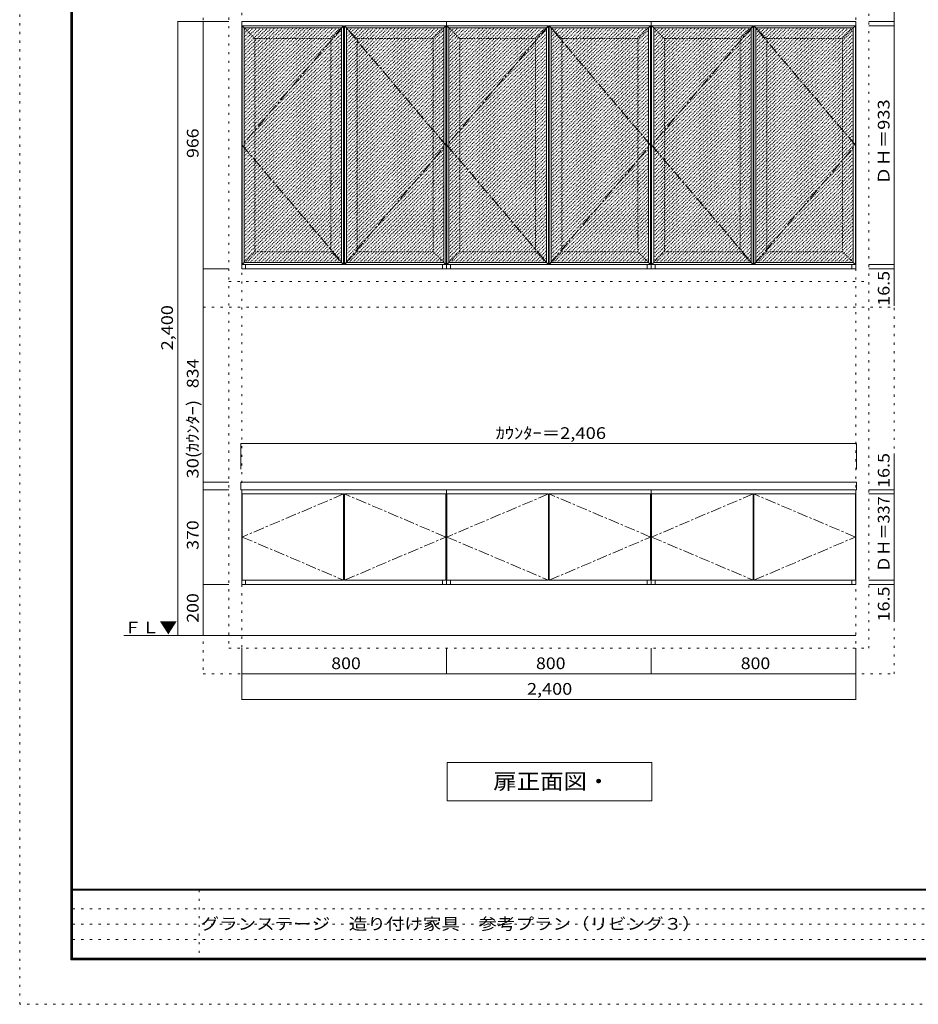
# Model space of a CAD drawing. Units: millimetres. Extents: x -6300 to 6000, y -4455 to 4425.
# Drawn here: x -6300 to -1033, y -4455 to 1319 of the extents above; entities that cross this region are included whole.
import ezdxf

# ---------------------------------------------------------------- set-up
doc = ezdxf.new("R2010")
doc.units = ezdxf.units.MM
doc.header["$LTSCALE"] = 30
for name, pattern in [('JWW_CENTER1', [3.386667, 2.116667, -0.423333, 0.423333, -0.423333]), ('JWW_DASHED1', [0.338667, 0.169333, -0.169333]), ('JWW_HOJO', [1.693333, -1.27, 0.423333])]:
    doc.linetypes.add(name, pattern=pattern)
for name, color, linetype in [('0-0_補助線', 7, 'Continuous'), ('0-1_本体', 7, 'Continuous'), ('0-2_扉', 7, 'Continuous'), ('0-3_扉仕上', 7, 'Continuous'), ('0-6_カウンター', 7, 'Continuous'), ('0-A_文字', 7, 'Continuous'), ('0-B_寸法', 7, 'Continuous'), ('0-C_ハッチ', 7, 'Continuous'), ('F-0_補助線', 7, 'Continuous'), ('F-1_枠', 7, 'Continuous'), ('F-A_文字', 7, 'Continuous'), ('FL', 7, 'Continuous')]:
    doc.layers.add(name, color=color, linetype=linetype)
doc.styles.add('ＭＳ ゴシック', font='txt', dxfattribs={"height": 1})

msp = doc.modelspace()

# ---------------------------------------------------------------- linework, layer by layer
at = {"layer": '0-0_補助線', "color": 120, "linetype": 'JWW_HOJO', "lineweight": 5}
for p, q in [((-5223.9, 1532.9), (-5223.9, -2517.1)), ((-1173.9, -2517.1), (-1173.9, 1532.9)), ((-5073.9, 1382.9), (-5073.9, -2367.1)), ((-1323.9, -2367.1), (-1323.9, 1382.9)), ((-5073.9, -216.1), (-1323.9, -216.1)), ((-5223.9, -366.1), (-1173.9, -366.1)), ((-5073.9, -2367.1), (-1323.9, -2367.1)), ((-5223.9, -2517.1), (-1173.9, -2517.1))]:
    msp.add_line(p, q, dxfattribs=at)
at = {"layer": '0-0_補助線', "color": 7, "linetype": 'JWW_HOJO', "lineweight": 9}
for p, q in [((-4998.9, -2667.1), (-4998.9, 1382.9)), ((-1398.9, 1382.9), (-1398.9, -2367.1))]:
    msp.add_line(p, q, dxfattribs=at)
at = {"layer": '0-1_本体', "color": 92, "linetype": 'Continuous', "lineweight": 13}
for p, q in [((-3798.9, 1307.9), (-4998.9, 1307.9)), ((-4998.9, 1307.9), (-4998.9, -141.1)), ((-3798.9, -141.1), (-3798.9, 1307.9)), ((-2598.9, 1307.9), (-3798.9, 1307.9)), ((-2598.9, -141.1), (-2598.9, 1307.9)), ((-1398.9, 1307.9), (-2598.9, 1307.9)), ((-1398.9, -141.1), (-1398.9, 1307.9)), ((-4998.9, -141.1), (-3798.9, -141.1)), ((-4975.7, -116.4), (-4975.7, -141.1)), ((-3822.2, -141.1), (-3822.2, -116.4)), ((-3798.9, -141.1), (-2598.9, -141.1)), ((-3775.7, -116.4), (-3775.7, -141.1)), ((-2622.2, -141.1), (-2622.2, -116.4)), ((-2598.9, -141.1), (-1398.9, -141.1)), ((-2575.7, -116.4), (-2575.7, -141.1)), ((-1422.2, -141.1), (-1422.2, -116.4)), ((-3798.9, -1437.1), (-4998.9, -1437.1)), ((-4998.9, -1437.1), (-4998.9, -1992.1)), ((-3798.9, -1992.1), (-3798.9, -1437.1)), ((-2598.9, -1437.1), (-3798.9, -1437.1)), ((-2598.9, -1992.1), (-2598.9, -1437.1)), ((-1398.9, -1437.1), (-2598.9, -1437.1)), ((-1398.9, -1992.1), (-1398.9, -1437.1)), ((-4998.9, -1992.1), (-3798.9, -1992.1)), ((-4975.7, -1967.4), (-4975.7, -1992.1)), ((-3822.2, -1992.1), (-3822.2, -1967.4)), ((-3798.9, -1992.1), (-2598.9, -1992.1)), ((-3775.7, -1967.4), (-3775.7, -1992.1)), ((-2622.2, -1992.1), (-2622.2, -1967.4)), ((-2598.9, -1992.1), (-1398.9, -1992.1)), ((-2575.7, -1967.4), (-2575.7, -1992.1)), ((-1422.2, -1992.1), (-1422.2, -1967.4))]:
    msp.add_line(p, q, dxfattribs=at)
at = {"layer": '0-2_扉', "color": 120, "linetype": 'JWW_CENTER1', "lineweight": 5}
for p, q in [((-4401.2, 1283.1), (-4995.9, 583.4)), ((-3801.9, 583.4), (-4396.7, 1283.1)), ((-3201.2, 1283.1), (-3795.9, 583.4)), ((-2601.9, 583.4), (-3196.7, 1283.1)), ((-2001.2, 1283.1), (-2595.9, 583.4)), ((-1401.9, 583.4), (-1996.7, 1283.1)), ((-4995.9, 583.4), (-4401.2, -116.4)), ((-4396.7, -116.4), (-3801.9, 583.4)), ((-3795.9, 583.4), (-3201.2, -116.4)), ((-3196.7, -116.4), (-2601.9, 583.4)), ((-2595.9, 583.4), (-2001.2, -116.4)), ((-1996.7, -116.4), (-1401.9, 583.4)), ((-4401.2, -1461.9), (-4995.9, -1714.6)), ((-3801.9, -1714.6), (-4396.7, -1461.9)), ((-3201.2, -1461.9), (-3795.9, -1714.6)), ((-2601.9, -1714.6), (-3196.7, -1461.9)), ((-2001.2, -1461.9), (-2595.9, -1714.6)), ((-1401.9, -1714.6), (-1996.7, -1461.9)), ((-4995.9, -1714.6), (-4401.2, -1967.4)), ((-4396.7, -1967.4), (-3801.9, -1714.6)), ((-3795.9, -1714.6), (-3201.2, -1967.4)), ((-3196.7, -1967.4), (-2601.9, -1714.6)), ((-2595.9, -1714.6), (-2001.2, -1967.4)), ((-1996.7, -1967.4), (-1401.9, -1714.6))]:
    msp.add_line(p, q, dxfattribs=at)
at = {"layer": '0-2_扉', "color": 92, "linetype": 'Continuous', "lineweight": 13}
for p, q in [((-4401.2, 1283.1), (-4995.9, 1283.1)), ((-4995.9, 1283.1), (-4995.9, -116.4)), ((-4401.2, -116.4), (-4401.2, 1283.1)), ((-4396.7, -116.4), (-4396.7, 1283.1)), ((-3801.9, 1283.1), (-4396.7, 1283.1)), ((-3801.9, -116.4), (-3801.9, 1283.1)), ((-3201.2, 1283.1), (-3795.9, 1283.1)), ((-3795.9, 1283.1), (-3795.9, -116.4)), ((-3201.2, -116.4), (-3201.2, 1283.1)), ((-3196.7, -116.4), (-3196.7, 1283.1)), ((-2601.9, 1283.1), (-3196.7, 1283.1)), ((-2601.9, -116.4), (-2601.9, 1283.1)), ((-2001.2, 1283.1), (-2595.9, 1283.1)), ((-2595.9, 1283.1), (-2595.9, -116.4)), ((-2001.2, -116.4), (-2001.2, 1283.1)), ((-1996.7, -116.4), (-1996.7, 1283.1)), ((-1401.9, 1283.1), (-1996.7, 1283.1)), ((-1401.9, -116.4), (-1401.9, 1283.1)), ((-4995.9, -116.4), (-4401.2, -116.4)), ((-4396.7, -116.4), (-3801.9, -116.4)), ((-3795.9, -116.4), (-3201.2, -116.4)), ((-3196.7, -116.4), (-2601.9, -116.4)), ((-2595.9, -116.4), (-2001.2, -116.4)), ((-1996.7, -116.4), (-1401.9, -116.4)), ((-4401.2, -1461.9), (-4995.9, -1461.9)), ((-4995.9, -1461.9), (-4995.9, -1967.4)), ((-4401.2, -1967.4), (-4401.2, -1461.9)), ((-4396.7, -1967.4), (-4396.7, -1461.9)), ((-3801.9, -1461.9), (-4396.7, -1461.9)), ((-3801.9, -1967.4), (-3801.9, -1461.9)), ((-3201.2, -1461.9), (-3795.9, -1461.9)), ((-3795.9, -1461.9), (-3795.9, -1967.4)), ((-3201.2, -1967.4), (-3201.2, -1461.9)), ((-3196.7, -1967.4), (-3196.7, -1461.9)), ((-2601.9, -1461.9), (-3196.7, -1461.9)), ((-2601.9, -1967.4), (-2601.9, -1461.9)), ((-2001.2, -1461.9), (-2595.9, -1461.9)), ((-2595.9, -1461.9), (-2595.9, -1967.4)), ((-2001.2, -1967.4), (-2001.2, -1461.9)), ((-1996.7, -1967.4), (-1996.7, -1461.9)), ((-1401.9, -1461.9), (-1996.7, -1461.9)), ((-1401.9, -1967.4), (-1401.9, -1461.9)), ((-4995.9, -1967.4), (-4401.2, -1967.4)), ((-4396.7, -1967.4), (-3801.9, -1967.4)), ((-3795.9, -1967.4), (-3201.2, -1967.4)), ((-3196.7, -1967.4), (-2601.9, -1967.4)), ((-2595.9, -1967.4), (-2001.2, -1967.4)), ((-1996.7, -1967.4), (-1401.9, -1967.4))]:
    msp.add_line(p, q, dxfattribs=at)
at = {"layer": '0-3_扉仕上', "color": 92, "linetype": 'Continuous', "lineweight": 13}
for p, q in [((-4983.9, 1271.1), (-4995.9, 1283.1)), ((-4413.2, 1271.1), (-4983.9, 1271.1)), ((-4983.9, 1271.1), (-4983.9, -104.4)), ((-4413.2, 1271.1), (-4401.2, 1283.1)), ((-4413.2, -104.4), (-4413.2, 1271.1)), ((-4384.7, 1271.1), (-4396.7, 1283.1)), ((-3813.9, 1271.1), (-4384.7, 1271.1)), ((-4384.7, 1271.1), (-4384.7, -104.4)), ((-3813.9, 1271.1), (-3801.9, 1283.1)), ((-3813.9, -104.4), (-3813.9, 1271.1)), ((-3783.9, 1271.1), (-3795.9, 1283.1)), ((-3213.2, 1271.1), (-3783.9, 1271.1)), ((-3783.9, 1271.1), (-3783.9, -104.4)), ((-3213.2, 1271.1), (-3201.2, 1283.1)), ((-3213.2, -104.4), (-3213.2, 1271.1)), ((-3184.7, 1271.1), (-3196.7, 1283.1)), ((-2613.9, 1271.1), (-3184.7, 1271.1)), ((-3184.7, 1271.1), (-3184.7, -104.4)), ((-2613.9, 1271.1), (-2601.9, 1283.1)), ((-2613.9, -104.4), (-2613.9, 1271.1)), ((-2583.9, 1271.1), (-2595.9, 1283.1)), ((-2013.2, 1271.1), (-2583.9, 1271.1)), ((-2583.9, 1271.1), (-2583.9, -104.4)), ((-2013.2, 1271.1), (-2001.2, 1283.1)), ((-2013.2, -104.4), (-2013.2, 1271.1)), ((-1984.7, 1271.1), (-1996.7, 1283.1)), ((-1413.9, 1271.1), (-1984.7, 1271.1)), ((-1984.7, 1271.1), (-1984.7, -104.4)), ((-1413.9, 1271.1), (-1401.9, 1283.1)), ((-1413.9, -104.4), (-1413.9, 1271.1)), ((-4983.9, -104.4), (-4995.9, -116.4)), ((-4983.9, -104.4), (-4413.2, -104.4)), ((-4413.2, -104.4), (-4401.2, -116.4)), ((-4384.7, -104.4), (-4396.7, -116.4)), ((-4384.7, -104.4), (-3813.9, -104.4)), ((-3813.9, -104.4), (-3801.9, -116.4)), ((-3783.9, -104.4), (-3795.9, -116.4)), ((-3783.9, -104.4), (-3213.2, -104.4)), ((-3213.2, -104.4), (-3201.2, -116.4)), ((-3184.7, -104.4), (-3196.7, -116.4)), ((-3184.7, -104.4), (-2613.9, -104.4)), ((-2613.9, -104.4), (-2601.9, -116.4)), ((-2583.9, -104.4), (-2595.9, -116.4)), ((-2583.9, -104.4), (-2013.2, -104.4)), ((-2013.2, -104.4), (-2001.2, -116.4)), ((-1984.7, -104.4), (-1996.7, -116.4)), ((-1984.7, -104.4), (-1413.9, -104.4)), ((-1413.9, -104.4), (-1401.9, -116.4))]:
    msp.add_line(p, q, dxfattribs=at)
at = {"layer": '0-3_扉仕上', "color": 92, "linetype": 'JWW_DASHED1', "lineweight": 13}
for p, q in [((-4920.9, 1208.1), (-4983.9, 1271.1)), ((-4476.2, 1208.1), (-4413.2, 1271.1)), ((-4321.7, 1208.1), (-4384.7, 1271.1)), ((-3876.9, 1208.1), (-3813.9, 1271.1)), ((-3720.9, 1208.1), (-3783.9, 1271.1)), ((-3276.2, 1208.1), (-3213.2, 1271.1)), ((-3121.7, 1208.1), (-3184.7, 1271.1)), ((-2676.9, 1208.1), (-2613.9, 1271.1)), ((-2520.9, 1208.1), (-2583.9, 1271.1)), ((-2076.2, 1208.1), (-2013.2, 1271.1)), ((-1921.7, 1208.1), (-1984.7, 1271.1)), ((-1476.9, 1208.1), (-1413.9, 1271.1)), ((-4476.2, 1208.1), (-4920.9, 1208.1)), ((-4920.9, 1208.1), (-4920.9, -41.4)), ((-4476.2, -41.4), (-4476.2, 1208.1)), ((-3876.9, 1208.1), (-4321.7, 1208.1)), ((-4321.7, 1208.1), (-4321.7, -41.4)), ((-3876.9, -41.4), (-3876.9, 1208.1)), ((-3276.2, 1208.1), (-3720.9, 1208.1)), ((-3720.9, 1208.1), (-3720.9, -41.4)), ((-3276.2, -41.4), (-3276.2, 1208.1)), ((-2676.9, 1208.1), (-3121.7, 1208.1)), ((-3121.7, 1208.1), (-3121.7, -41.4)), ((-2676.9, -41.4), (-2676.9, 1208.1)), ((-2076.2, 1208.1), (-2520.9, 1208.1)), ((-2520.9, 1208.1), (-2520.9, -41.4)), ((-2076.2, -41.4), (-2076.2, 1208.1)), ((-1476.9, 1208.1), (-1921.7, 1208.1)), ((-1921.7, 1208.1), (-1921.7, -41.4)), ((-1476.9, -41.4), (-1476.9, 1208.1)), ((-4920.9, -41.4), (-4983.9, -104.4)), ((-4920.9, -41.4), (-4476.2, -41.4)), ((-4476.2, -41.4), (-4413.2, -104.4)), ((-4321.7, -41.4), (-4384.7, -104.4)), ((-4321.7, -41.4), (-3876.9, -41.4)), ((-3876.9, -41.4), (-3813.9, -104.4)), ((-3720.9, -41.4), (-3783.9, -104.4)), ((-3720.9, -41.4), (-3276.2, -41.4)), ((-3276.2, -41.4), (-3213.2, -104.4)), ((-3121.7, -41.4), (-3184.7, -104.4)), ((-3121.7, -41.4), (-2676.9, -41.4)), ((-2676.9, -41.4), (-2613.9, -104.4)), ((-2520.9, -41.4), (-2583.9, -104.4)), ((-2520.9, -41.4), (-2076.2, -41.4)), ((-2076.2, -41.4), (-2013.2, -104.4)), ((-1921.7, -41.4), (-1984.7, -104.4)), ((-1921.7, -41.4), (-1476.9, -41.4)), ((-1476.9, -41.4), (-1413.9, -104.4))]:
    msp.add_line(p, q, dxfattribs=at)
at = {"layer": '0-6_カウンター', "color": 92, "linetype": 'Continuous', "lineweight": 13}
for p, q in [((-1394.4, -1392.1), (-5003.4, -1392.1)), ((-5003.4, -1392.1), (-5003.4, -1437.1)), ((-5003.4, -1437.1), (-1394.4, -1437.1)), ((-1394.4, -1437.1), (-1394.4, -1392.1))]:
    msp.add_line(p, q, dxfattribs=at)
at = {"layer": '0-A_文字', "color": 7, "linetype": 'Continuous', "lineweight": 9}
for p, q in [((-3794.4, -3037.6), (-3794.4, -3262.6)), ((-2594.4, -3037.6), (-3794.4, -3037.6)), ((-2594.4, -3262.6), (-2594.4, -3037.6)), ((-3794.4, -3262.6), (-2594.4, -3262.6))]:
    msp.add_line(p, q, dxfattribs=at)
at = {"layer": '0-B_寸法', "color": 120, "linetype": 'Continuous', "lineweight": 5}
for p, q in [((-1173.9, 1520.9), (-1173.9, -358.3)), ((-5373.9, 1307.9), (-5073.9, 1307.9)), ((-5373.9, -2292.1), (-5373.9, 1307.9)), ((-5223.9, -141.1), (-5223.9, 1307.9)), ((-1173.9, 1307.9), (-1323.9, 1307.9)), ((-1173.9, 1283.1), (-1323.9, 1283.1)), ((-5223.9, -141.1), (-5073.9, -141.1)), ((-5223.9, -1392.1), (-5223.9, -141.1)), ((-1173.9, -116.4), (-1323.9, -116.4)), ((-1173.9, -141.1), (-1323.9, -141.1)), ((-5003.4, -1167.1), (-1394.4, -1167.1)), ((-5003.4, -1167.1), (-5003.4, -1317.1)), ((-1394.4, -1167.1), (-1394.4, -1317.1)), ((-1173.9, -1224.1), (-1173.9, -2209.3)), ((-5223.9, -1392.1), (-5223.9, -1437.1)), ((-5223.9, -1392.1), (-5073.9, -1392.1)), ((-5223.9, -1437.1), (-5073.9, -1437.1)), ((-5223.9, -1437.1), (-5223.9, -1992.1)), ((-1173.9, -1437.1), (-1323.9, -1437.1)), ((-1173.9, -1461.9), (-1323.9, -1461.9)), ((-5223.9, -1992.1), (-5073.9, -1992.1)), ((-5223.9, -1992.1), (-5223.9, -2292.1)), ((-1173.9, -1967.4), (-1323.9, -1967.4)), ((-1173.9, -1992.1), (-1323.9, -1992.1)), ((-5373.9, -2292.1), (-5073.9, -2292.1)), ((-4998.9, -2667.1), (-4998.9, -2367.1)), ((-3798.9, -2517.1), (-3798.9, -2367.1)), ((-2598.9, -2517.1), (-2598.9, -2367.1)), ((-1398.9, -2667.1), (-1398.9, -2367.1)), ((-4998.9, -2517.1), (-3798.9, -2517.1)), ((-3798.9, -2517.1), (-2598.9, -2517.1)), ((-2598.9, -2517.1), (-1398.9, -2517.1)), ((-4998.9, -2667.1), (-1398.9, -2667.1))]:
    msp.add_line(p, q, dxfattribs=at)
at = {"layer": '0-B_寸法', "color": 7, "linetype": 'Continuous', "lineweight": 9, "const_width": 3}
for points in [[(-5372.4, 1307.9, 0.414214), (-5373.9, 1309.4, 0.414214), (-5375.4, 1307.9, 0.414214), (-5373.9, 1306.4, 0.414214)], [(-5222.4, 1307.9, 0.414214), (-5223.9, 1309.4, 0.414214), (-5225.4, 1307.9, 0.414214), (-5223.9, 1306.4, 0.414214)], [(-1172.4, 1307.9, 0.414214), (-1173.9, 1309.4, 0.414214), (-1175.4, 1307.9, 0.414214), (-1173.9, 1306.4, 0.414214)], [(-1172.4, 1283.1, 0.414214), (-1173.9, 1284.6, 0.414214), (-1175.4, 1283.1, 0.414214), (-1173.9, 1281.6, 0.414214)], [(-1172.4, -116.4, 0.414214), (-1173.9, -114.9, 0.414214), (-1175.4, -116.4, 0.414214), (-1173.9, -117.9, 0.414214)], [(-5222.4, -141.1, 0.414214), (-5223.9, -139.6, 0.414214), (-5225.4, -141.1, 0.414214), (-5223.9, -142.6, 0.414214)], [(-1172.4, -141.1, 0.414214), (-1173.9, -139.6, 0.414214), (-1175.4, -141.1, 0.414214), (-1173.9, -142.6, 0.414214)], [(-5001.9, -1167.1, 0.414214), (-5003.4, -1165.6, 0.414214), (-5004.9, -1167.1, 0.414214), (-5003.4, -1168.6, 0.414214)], [(-1392.9, -1167.1, 0.414214), (-1394.4, -1165.6, 0.414214), (-1395.9, -1167.1, 0.414214), (-1394.4, -1168.6, 0.414214)], [(-5222.4, -1392.1, 0.414214), (-5223.9, -1390.6, 0.414214), (-5225.4, -1392.1, 0.414214), (-5223.9, -1393.6, 0.414214)], [(-5222.4, -1437.1, 0.414214), (-5223.9, -1435.6, 0.414214), (-5225.4, -1437.1, 0.414214), (-5223.9, -1438.6, 0.414214)], [(-1172.4, -1437.1, 0.414214), (-1173.9, -1435.6, 0.414214), (-1175.4, -1437.1, 0.414214), (-1173.9, -1438.6, 0.414214)], [(-1172.4, -1461.9, 0.414214), (-1173.9, -1460.4, 0.414214), (-1175.4, -1461.9, 0.414214), (-1173.9, -1463.4, 0.414214)], [(-5222.4, -1992.1, 0.414214), (-5223.9, -1990.6, 0.414214), (-5225.4, -1992.1, 0.414214), (-5223.9, -1993.6, 0.414214)], [(-1172.4, -1967.4, 0.414214), (-1173.9, -1965.9, 0.414214), (-1175.4, -1967.4, 0.414214), (-1173.9, -1968.9, 0.414214)], [(-1172.4, -1992.1, 0.414214), (-1173.9, -1990.6, 0.414214), (-1175.4, -1992.1, 0.414214), (-1173.9, -1993.6, 0.414214)], [(-5372.4, -2292.1, 0.414214), (-5373.9, -2290.6, 0.414214), (-5375.4, -2292.1, 0.414214), (-5373.9, -2293.6, 0.414214)], [(-5222.4, -2292.1, 0.414214), (-5223.9, -2290.6, 0.414214), (-5225.4, -2292.1, 0.414214), (-5223.9, -2293.6, 0.414214)], [(-4997.4, -2517.1, 0.414214), (-4998.9, -2515.6, 0.414214), (-5000.4, -2517.1, 0.414214), (-4998.9, -2518.6, 0.414214)], [(-3797.4, -2517.1, 0.414214), (-3798.9, -2515.6, 0.414214), (-3800.4, -2517.1, 0.414214), (-3798.9, -2518.6, 0.414214)], [(-2597.4, -2517.1, 0.414214), (-2598.9, -2515.6, 0.414214), (-2600.4, -2517.1, 0.414214), (-2598.9, -2518.6, 0.414214)], [(-1397.4, -2517.1, 0.414214), (-1398.9, -2515.6, 0.414214), (-1400.4, -2517.1, 0.414214), (-1398.9, -2518.6, 0.414214)], [(-4997.4, -2667.1, 0.414214), (-4998.9, -2665.6, 0.414214), (-5000.4, -2667.1, 0.414214), (-4998.9, -2668.6, 0.414214)], [(-1397.4, -2667.1, 0.414214), (-1398.9, -2665.6, 0.414214), (-1400.4, -2667.1, 0.414214), (-1398.9, -2668.6, 0.414214)]]:
    msp.add_lwpolyline(points, format="xyb", close=True, dxfattribs=at)
at = {"layer": '0-C_ハッチ', "color": 120, "linetype": 'JWW_DASHED1', "lineweight": 5}
for p, q in [((-4983.9, 708.9), (-4421.7, 1271.1)), ((-4983.9, 730.1), (-4442.9, 1271.1)), ((-4983.9, 751.3), (-4464.1, 1271.1)), ((-4983.9, 772.5), (-4485.3, 1271.1)), ((-4983.9, 793.8), (-4506.5, 1271.1)), ((-4983.9, 815), (-4527.7, 1271.1)), ((-4983.9, 836.2), (-4548.9, 1271.1)), ((-4983.9, 857.4), (-4570.2, 1271.1)), ((-4983.9, 878.6), (-4591.4, 1271.1)), ((-4983.9, 899.8), (-4612.6, 1271.1)), ((-4983.9, 921), (-4633.8, 1271.1)), ((-4983.9, 942.3), (-4655, 1271.1)), ((-4983.9, 963.5), (-4676.2, 1271.1)), ((-4983.9, 984.7), (-4697.4, 1271.1)), ((-4983.9, 1005.9), (-4718.7, 1271.1)), ((-4983.9, 1027.1), (-4739.9, 1271.1)), ((-4983.9, 1048.3), (-4761.1, 1271.1)), ((-4983.9, 1069.5), (-4782.3, 1271.1)), ((-4983.9, 1090.7), (-4803.5, 1271.1)), ((-4983.9, 1112), (-4824.7, 1271.1)), ((-4983.9, 1133.2), (-4845.9, 1271.1)), ((-4983.9, 1154.4), (-4867.1, 1271.1)), ((-4983.9, 1175.6), (-4888.4, 1271.1)), ((-4983.9, 1196.8), (-4909.6, 1271.1)), ((-4983.9, 1218), (-4930.8, 1271.1)), ((-4983.9, 1239.2), (-4952, 1271.1)), ((-4983.9, 1260.5), (-4973.2, 1271.1)), ((-4384.7, 708.9), (-3822.4, 1271.1)), ((-4384.7, 730.1), (-3843.6, 1271.1)), ((-4384.7, 751.3), (-3864.8, 1271.1)), ((-4384.7, 772.5), (-3886.1, 1271.1)), ((-4384.7, 793.8), (-3907.3, 1271.1)), ((-4384.7, 815), (-3928.5, 1271.1)), ((-4384.7, 836.2), (-3949.7, 1271.1)), ((-4384.7, 857.4), (-3970.9, 1271.1)), ((-4384.7, 878.6), (-3992.1, 1271.1)), ((-4384.7, 899.8), (-4013.3, 1271.1)), ((-4384.7, 921), (-4034.6, 1271.1)), ((-4384.7, 942.3), (-4055.8, 1271.1)), ((-4384.7, 963.5), (-4077, 1271.1)), ((-4384.7, 984.7), (-4098.2, 1271.1)), ((-4384.7, 1005.9), (-4119.4, 1271.1)), ((-4384.7, 1027.1), (-4140.6, 1271.1)), ((-4384.7, 1048.3), (-4161.8, 1271.1)), ((-4384.7, 1069.5), (-4183, 1271.1)), ((-4384.7, 1090.7), (-4204.3, 1271.1)), ((-4384.7, 1112), (-4225.5, 1271.1)), ((-4384.7, 1133.2), (-4246.7, 1271.1)), ((-4384.7, 1154.4), (-4267.9, 1271.1)), ((-4384.7, 1175.6), (-4289.1, 1271.1)), ((-4384.7, 1196.8), (-4310.3, 1271.1)), ((-4384.7, 1218), (-4331.5, 1271.1)), ((-4384.7, 1239.2), (-4352.7, 1271.1)), ((-4384.7, 1260.5), (-4374, 1271.1)), ((-3783.9, 708.9), (-3221.7, 1271.1)), ((-3783.9, 730.1), (-3242.9, 1271.1)), ((-3783.9, 751.3), (-3264.1, 1271.1)), ((-3783.9, 772.5), (-3285.3, 1271.1)), ((-3783.9, 793.8), (-3306.5, 1271.1)), ((-3783.9, 815), (-3327.7, 1271.1)), ((-3783.9, 836.2), (-3348.9, 1271.1)), ((-3783.9, 857.4), (-3370.2, 1271.1)), ((-3783.9, 878.6), (-3391.4, 1271.1)), ((-3783.9, 899.8), (-3412.6, 1271.1)), ((-3783.9, 921), (-3433.8, 1271.1)), ((-3783.9, 942.3), (-3455, 1271.1)), ((-3783.9, 963.5), (-3476.2, 1271.1)), ((-3783.9, 984.7), (-3497.4, 1271.1)), ((-3783.9, 1005.9), (-3518.7, 1271.1)), ((-3783.9, 1027.1), (-3539.9, 1271.1)), ((-3783.9, 1048.3), (-3561.1, 1271.1)), ((-3783.9, 1069.5), (-3582.3, 1271.1)), ((-3783.9, 1090.7), (-3603.5, 1271.1)), ((-3783.9, 1112), (-3624.7, 1271.1)), ((-3783.9, 1133.2), (-3645.9, 1271.1)), ((-3783.9, 1154.4), (-3667.1, 1271.1)), ((-3783.9, 1175.6), (-3688.4, 1271.1)), ((-3783.9, 1196.8), (-3709.6, 1271.1)), ((-3783.9, 1218), (-3730.8, 1271.1)), ((-3783.9, 1239.2), (-3752, 1271.1)), ((-3783.9, 1260.5), (-3773.2, 1271.1)), ((-3184.7, 708.9), (-2622.4, 1271.1)), ((-3184.7, 730.1), (-2643.6, 1271.1)), ((-3184.7, 751.3), (-2664.8, 1271.1)), ((-3184.7, 772.5), (-2686.1, 1271.1)), ((-3184.7, 793.8), (-2707.3, 1271.1)), ((-3184.7, 815), (-2728.5, 1271.1)), ((-3184.7, 836.2), (-2749.7, 1271.1)), ((-3184.7, 857.4), (-2770.9, 1271.1)), ((-3184.7, 878.6), (-2792.1, 1271.1)), ((-3184.7, 899.8), (-2813.3, 1271.1)), ((-3184.7, 921), (-2834.6, 1271.1)), ((-3184.7, 942.3), (-2855.8, 1271.1)), ((-3184.7, 963.5), (-2877, 1271.1)), ((-3184.7, 984.7), (-2898.2, 1271.1)), ((-3184.7, 1005.9), (-2919.4, 1271.1)), ((-3184.7, 1027.1), (-2940.6, 1271.1)), ((-3184.7, 1048.3), (-2961.8, 1271.1)), ((-3184.7, 1069.5), (-2983, 1271.1)), ((-3184.7, 1090.7), (-3004.3, 1271.1)), ((-3184.7, 1112), (-3025.5, 1271.1)), ((-3184.7, 1133.2), (-3046.7, 1271.1)), ((-3184.7, 1154.4), (-3067.9, 1271.1)), ((-3184.7, 1175.6), (-3089.1, 1271.1)), ((-3184.7, 1196.8), (-3110.3, 1271.1)), ((-3184.7, 1218), (-3131.5, 1271.1)), ((-3184.7, 1239.2), (-3152.7, 1271.1)), ((-3184.7, 1260.5), (-3174, 1271.1)), ((-2583.9, 708.9), (-2021.7, 1271.1)), ((-2583.9, 730.1), (-2042.9, 1271.1)), ((-2583.9, 751.3), (-2064.1, 1271.1)), ((-2583.9, 772.5), (-2085.3, 1271.1)), ((-2583.9, 793.8), (-2106.5, 1271.1)), ((-2583.9, 815), (-2127.7, 1271.1)), ((-2583.9, 836.2), (-2148.9, 1271.1)), ((-2583.9, 857.4), (-2170.2, 1271.1)), ((-2583.9, 878.6), (-2191.4, 1271.1)), ((-2583.9, 899.8), (-2212.6, 1271.1)), ((-2583.9, 921), (-2233.8, 1271.1)), ((-2583.9, 942.3), (-2255, 1271.1)), ((-2583.9, 963.5), (-2276.2, 1271.1)), ((-2583.9, 984.7), (-2297.4, 1271.1)), ((-2583.9, 1005.9), (-2318.7, 1271.1)), ((-2583.9, 1027.1), (-2339.9, 1271.1)), ((-2583.9, 1048.3), (-2361.1, 1271.1)), ((-2583.9, 1069.5), (-2382.3, 1271.1)), ((-2583.9, 1090.7), (-2403.5, 1271.1)), ((-2583.9, 1112), (-2424.7, 1271.1)), ((-2583.9, 1133.2), (-2445.9, 1271.1)), ((-2583.9, 1154.4), (-2467.1, 1271.1)), ((-2583.9, 1175.6), (-2488.4, 1271.1)), ((-2583.9, 1196.8), (-2509.6, 1271.1)), ((-2583.9, 1218), (-2530.8, 1271.1)), ((-2583.9, 1239.2), (-2552, 1271.1)), ((-2583.9, 1260.5), (-2573.2, 1271.1)), ((-1984.7, 708.9), (-1422.4, 1271.1)), ((-1984.7, 730.1), (-1443.6, 1271.1)), ((-1984.7, 751.3), (-1464.8, 1271.1)), ((-1984.7, 772.5), (-1486.1, 1271.1)), ((-1984.7, 793.8), (-1507.3, 1271.1)), ((-1984.7, 815), (-1528.5, 1271.1)), ((-1984.7, 836.2), (-1549.7, 1271.1)), ((-1984.7, 857.4), (-1570.9, 1271.1)), ((-1984.7, 878.6), (-1592.1, 1271.1)), ((-1984.7, 899.8), (-1613.3, 1271.1)), ((-1984.7, 921), (-1634.6, 1271.1)), ((-1984.7, 942.3), (-1655.8, 1271.1)), ((-1984.7, 963.5), (-1677, 1271.1)), ((-1984.7, 984.7), (-1698.2, 1271.1)), ((-1984.7, 1005.9), (-1719.4, 1271.1)), ((-1984.7, 1027.1), (-1740.6, 1271.1)), ((-1984.7, 1048.3), (-1761.8, 1271.1)), ((-1984.7, 1069.5), (-1783, 1271.1)), ((-1984.7, 1090.7), (-1804.3, 1271.1)), ((-1984.7, 1112), (-1825.5, 1271.1)), ((-1984.7, 1133.2), (-1846.7, 1271.1)), ((-1984.7, 1154.4), (-1867.9, 1271.1)), ((-1984.7, 1175.6), (-1889.1, 1271.1)), ((-1984.7, 1196.8), (-1910.3, 1271.1)), ((-1984.7, 1218), (-1931.5, 1271.1)), ((-1984.7, 1239.2), (-1952.7, 1271.1)), ((-1984.7, 1260.5), (-1974, 1271.1)), ((-4983.9, 687.7), (-4413.2, 1258.4)), ((-4983.9, 666.5), (-4413.2, 1237.2)), ((-4983.9, 645.3), (-4413.2, 1216)), ((-4384.7, 687.7), (-3813.9, 1258.4)), ((-4384.7, 666.5), (-3813.9, 1237.2)), ((-4384.7, 645.3), (-3813.9, 1216)), ((-3783.9, 687.7), (-3213.2, 1258.4)), ((-3783.9, 666.5), (-3213.2, 1237.2)), ((-3783.9, 645.3), (-3213.2, 1216)), ((-3184.7, 687.7), (-2613.9, 1258.4)), ((-3184.7, 666.5), (-2613.9, 1237.2)), ((-3184.7, 645.3), (-2613.9, 1216)), ((-2583.9, 687.7), (-2013.2, 1258.4)), ((-2583.9, 666.5), (-2013.2, 1237.2)), ((-2583.9, 645.3), (-2013.2, 1216)), ((-1984.7, 687.7), (-1413.9, 1258.4)), ((-1984.7, 666.5), (-1413.9, 1237.2)), ((-1984.7, 645.3), (-1413.9, 1216)), ((-4983.9, 624.1), (-4413.2, 1194.8)), ((-4983.9, 602.8), (-4413.2, 1173.6)), ((-4384.7, 624.1), (-3813.9, 1194.8)), ((-4384.7, 602.8), (-3813.9, 1173.6)), ((-3783.9, 624.1), (-3213.2, 1194.8)), ((-3783.9, 602.8), (-3213.2, 1173.6)), ((-3184.7, 624.1), (-2613.9, 1194.8)), ((-3184.7, 602.8), (-2613.9, 1173.6)), ((-2583.9, 624.1), (-2013.2, 1194.8)), ((-2583.9, 602.8), (-2013.2, 1173.6)), ((-1984.7, 624.1), (-1413.9, 1194.8)), ((-1984.7, 602.8), (-1413.9, 1173.6)), ((-4983.9, 581.6), (-4413.2, 1152.4)), ((-4983.9, 560.4), (-4413.2, 1131.2)), ((-4983.9, 539.2), (-4413.2, 1110)), ((-4384.7, 581.6), (-3813.9, 1152.4)), ((-4384.7, 560.4), (-3813.9, 1131.2)), ((-4384.7, 539.2), (-3813.9, 1110)), ((-3783.9, 581.6), (-3213.2, 1152.4)), ((-3783.9, 560.4), (-3213.2, 1131.2)), ((-3783.9, 539.2), (-3213.2, 1110)), ((-3184.7, 581.6), (-2613.9, 1152.4)), ((-3184.7, 560.4), (-2613.9, 1131.2)), ((-3184.7, 539.2), (-2613.9, 1110)), ((-2583.9, 581.6), (-2013.2, 1152.4)), ((-2583.9, 560.4), (-2013.2, 1131.2)), ((-2583.9, 539.2), (-2013.2, 1110)), ((-1984.7, 581.6), (-1413.9, 1152.4)), ((-1984.7, 560.4), (-1413.9, 1131.2)), ((-1984.7, 539.2), (-1413.9, 1110)), ((-4983.9, 518), (-4413.2, 1088.7)), ((-4983.9, 496.8), (-4413.2, 1067.5)), ((-4983.9, 475.6), (-4413.2, 1046.3)), ((-4384.7, 518), (-3813.9, 1088.7)), ((-4384.7, 496.8), (-3813.9, 1067.5)), ((-4384.7, 475.6), (-3813.9, 1046.3)), ((-3783.9, 518), (-3213.2, 1088.7)), ((-3783.9, 496.8), (-3213.2, 1067.5)), ((-3783.9, 475.6), (-3213.2, 1046.3)), ((-3184.7, 518), (-2613.9, 1088.7)), ((-3184.7, 496.8), (-2613.9, 1067.5)), ((-3184.7, 475.6), (-2613.9, 1046.3)), ((-2583.9, 518), (-2013.2, 1088.7)), ((-2583.9, 496.8), (-2013.2, 1067.5)), ((-2583.9, 475.6), (-2013.2, 1046.3)), ((-1984.7, 518), (-1413.9, 1088.7)), ((-1984.7, 496.8), (-1413.9, 1067.5)), ((-1984.7, 475.6), (-1413.9, 1046.3)), ((-4983.9, 454.4), (-4413.2, 1025.1)), ((-4983.9, 433.1), (-4413.2, 1003.9)), ((-4983.9, 411.9), (-4413.2, 982.7)), ((-4384.7, 454.4), (-3813.9, 1025.1)), ((-4384.7, 433.1), (-3813.9, 1003.9)), ((-4384.7, 411.9), (-3813.9, 982.7)), ((-3783.9, 454.4), (-3213.2, 1025.1)), ((-3783.9, 433.1), (-3213.2, 1003.9)), ((-3783.9, 411.9), (-3213.2, 982.7)), ((-3184.7, 454.4), (-2613.9, 1025.1)), ((-3184.7, 433.1), (-2613.9, 1003.9)), ((-3184.7, 411.9), (-2613.9, 982.7)), ((-2583.9, 454.4), (-2013.2, 1025.1)), ((-2583.9, 433.1), (-2013.2, 1003.9)), ((-2583.9, 411.9), (-2013.2, 982.7)), ((-1984.7, 454.4), (-1413.9, 1025.1)), ((-1984.7, 433.1), (-1413.9, 1003.9)), ((-1984.7, 411.9), (-1413.9, 982.7)), ((-4983.9, 390.7), (-4413.2, 961.5)), ((-4983.9, 369.5), (-4413.2, 940.2)), ((-4384.7, 390.7), (-3813.9, 961.5)), ((-4384.7, 369.5), (-3813.9, 940.2)), ((-3783.9, 390.7), (-3213.2, 961.5)), ((-3783.9, 369.5), (-3213.2, 940.2)), ((-3184.7, 390.7), (-2613.9, 961.5)), ((-3184.7, 369.5), (-2613.9, 940.2)), ((-2583.9, 390.7), (-2013.2, 961.5)), ((-2583.9, 369.5), (-2013.2, 940.2)), ((-1984.7, 390.7), (-1413.9, 961.5)), ((-1984.7, 369.5), (-1413.9, 940.2)), ((-4983.9, 348.3), (-4413.2, 919)), ((-4983.9, 327.1), (-4413.2, 897.8)), ((-4983.9, 305.9), (-4413.2, 876.6)), ((-4384.7, 348.3), (-3813.9, 919)), ((-4384.7, 327.1), (-3813.9, 897.8)), ((-4384.7, 305.9), (-3813.9, 876.6)), ((-3783.9, 348.3), (-3213.2, 919)), ((-3783.9, 327.1), (-3213.2, 897.8)), ((-3783.9, 305.9), (-3213.2, 876.6)), ((-3184.7, 348.3), (-2613.9, 919)), ((-3184.7, 327.1), (-2613.9, 897.8)), ((-3184.7, 305.9), (-2613.9, 876.6)), ((-2583.9, 348.3), (-2013.2, 919)), ((-2583.9, 327.1), (-2013.2, 897.8)), ((-2583.9, 305.9), (-2013.2, 876.6)), ((-1984.7, 348.3), (-1413.9, 919)), ((-1984.7, 327.1), (-1413.9, 897.8)), ((-1984.7, 305.9), (-1413.9, 876.6)), ((-4983.9, 284.6), (-4413.2, 855.4)), ((-4983.9, 263.4), (-4413.2, 834.2)), ((-4983.9, 242.2), (-4413.2, 813)), ((-4384.7, 284.6), (-3813.9, 855.4)), ((-4384.7, 263.4), (-3813.9, 834.2)), ((-4384.7, 242.2), (-3813.9, 813)), ((-3783.9, 284.6), (-3213.2, 855.4)), ((-3783.9, 263.4), (-3213.2, 834.2)), ((-3783.9, 242.2), (-3213.2, 813)), ((-3184.7, 284.6), (-2613.9, 855.4)), ((-3184.7, 263.4), (-2613.9, 834.2)), ((-3184.7, 242.2), (-2613.9, 813)), ((-2583.9, 284.6), (-2013.2, 855.4)), ((-2583.9, 263.4), (-2013.2, 834.2)), ((-2583.9, 242.2), (-2013.2, 813)), ((-1984.7, 284.6), (-1413.9, 855.4)), ((-1984.7, 263.4), (-1413.9, 834.2)), ((-1984.7, 242.2), (-1413.9, 813)), ((-4983.9, 221), (-4413.2, 791.8)), ((-4983.9, 199.8), (-4413.2, 770.5)), ((-4384.7, 221), (-3813.9, 791.8)), ((-4384.7, 199.8), (-3813.9, 770.5)), ((-3783.9, 221), (-3213.2, 791.8)), ((-3783.9, 199.8), (-3213.2, 770.5)), ((-3184.7, 221), (-2613.9, 791.8)), ((-3184.7, 199.8), (-2613.9, 770.5)), ((-2583.9, 221), (-2013.2, 791.8)), ((-2583.9, 199.8), (-2013.2, 770.5)), ((-1984.7, 221), (-1413.9, 791.8)), ((-1984.7, 199.8), (-1413.9, 770.5)), ((-4983.9, 178.6), (-4413.2, 749.3)), ((-4983.9, 157.4), (-4413.2, 728.1)), ((-4983.9, 136.2), (-4413.2, 706.9)), ((-4384.7, 178.6), (-3813.9, 749.3)), ((-4384.7, 157.4), (-3813.9, 728.1)), ((-4384.7, 136.2), (-3813.9, 706.9)), ((-3783.9, 178.6), (-3213.2, 749.3)), ((-3783.9, 157.4), (-3213.2, 728.1)), ((-3783.9, 136.2), (-3213.2, 706.9)), ((-3184.7, 178.6), (-2613.9, 749.3)), ((-3184.7, 157.4), (-2613.9, 728.1)), ((-3184.7, 136.2), (-2613.9, 706.9)), ((-2583.9, 178.6), (-2013.2, 749.3)), ((-2583.9, 157.4), (-2013.2, 728.1)), ((-2583.9, 136.2), (-2013.2, 706.9)), ((-1984.7, 178.6), (-1413.9, 749.3)), ((-1984.7, 157.4), (-1413.9, 728.1)), ((-1984.7, 136.2), (-1413.9, 706.9)), ((-4983.9, 114.9), (-4413.2, 685.7)), ((-4983.9, 93.7), (-4413.2, 664.5)), ((-4983.9, 72.5), (-4413.2, 643.3)), ((-4384.7, 114.9), (-3813.9, 685.7)), ((-4384.7, 93.7), (-3813.9, 664.5)), ((-4384.7, 72.5), (-3813.9, 643.3)), ((-3783.9, 114.9), (-3213.2, 685.7)), ((-3783.9, 93.7), (-3213.2, 664.5)), ((-3783.9, 72.5), (-3213.2, 643.3)), ((-3184.7, 114.9), (-2613.9, 685.7)), ((-3184.7, 93.7), (-2613.9, 664.5)), ((-3184.7, 72.5), (-2613.9, 643.3)), ((-2583.9, 114.9), (-2013.2, 685.7)), ((-2583.9, 93.7), (-2013.2, 664.5)), ((-2583.9, 72.5), (-2013.2, 643.3)), ((-1984.7, 114.9), (-1413.9, 685.7)), ((-1984.7, 93.7), (-1413.9, 664.5)), ((-1984.7, 72.5), (-1413.9, 643.3)), ((-4983.9, 51.3), (-4413.2, 622.1)), ((-4983.9, 30.1), (-4413.2, 600.8)), ((-4983.9, 8.9), (-4413.2, 579.6)), ((-4384.7, 51.3), (-3813.9, 622.1)), ((-4384.7, 30.1), (-3813.9, 600.8)), ((-4384.7, 8.9), (-3813.9, 579.6)), ((-3783.9, 51.3), (-3213.2, 622.1)), ((-3783.9, 30.1), (-3213.2, 600.8)), ((-3783.9, 8.9), (-3213.2, 579.6)), ((-3184.7, 51.3), (-2613.9, 622.1)), ((-3184.7, 30.1), (-2613.9, 600.8)), ((-3184.7, 8.9), (-2613.9, 579.6)), ((-2583.9, 51.3), (-2013.2, 622.1)), ((-2583.9, 30.1), (-2013.2, 600.8)), ((-2583.9, 8.9), (-2013.2, 579.6)), ((-1984.7, 51.3), (-1413.9, 622.1)), ((-1984.7, 30.1), (-1413.9, 600.8)), ((-1984.7, 8.9), (-1413.9, 579.6)), ((-4983.9, -12.3), (-4413.2, 558.4)), ((-4983.9, -33.6), (-4413.2, 537.2)), ((-4384.7, -12.3), (-3813.9, 558.4)), ((-4384.7, -33.6), (-3813.9, 537.2)), ((-3783.9, -12.3), (-3213.2, 558.4)), ((-3783.9, -33.6), (-3213.2, 537.2)), ((-3184.7, -12.3), (-2613.9, 558.4)), ((-3184.7, -33.6), (-2613.9, 537.2)), ((-2583.9, -12.3), (-2013.2, 558.4)), ((-2583.9, -33.6), (-2013.2, 537.2)), ((-1984.7, -12.3), (-1413.9, 558.4)), ((-1984.7, -33.6), (-1413.9, 537.2)), ((-4983.9, -54.8), (-4413.2, 516)), ((-4983.9, -76), (-4413.2, 494.8)), ((-4983.9, -97.2), (-4413.2, 473.6)), ((-4384.7, -54.8), (-3813.9, 516)), ((-4384.7, -76), (-3813.9, 494.8)), ((-4384.7, -97.2), (-3813.9, 473.6)), ((-3783.9, -54.8), (-3213.2, 516)), ((-3783.9, -76), (-3213.2, 494.8)), ((-3783.9, -97.2), (-3213.2, 473.6)), ((-3184.7, -54.8), (-2613.9, 516)), ((-3184.7, -76), (-2613.9, 494.8)), ((-3184.7, -97.2), (-2613.9, 473.6)), ((-2583.9, -54.8), (-2013.2, 516)), ((-2583.9, -76), (-2013.2, 494.8)), ((-2583.9, -97.2), (-2013.2, 473.6)), ((-1984.7, -54.8), (-1413.9, 516)), ((-1984.7, -76), (-1413.9, 494.8)), ((-1984.7, -97.2), (-1413.9, 473.6)), ((-4969.9, -104.4), (-4413.2, 452.3)), ((-4948.6, -104.4), (-4413.2, 431.1)), ((-4927.4, -104.4), (-4413.2, 409.9)), ((-4370.6, -104.4), (-3813.9, 452.3)), ((-4349.4, -104.4), (-3813.9, 431.1)), ((-4328.2, -104.4), (-3813.9, 409.9)), ((-3769.9, -104.4), (-3213.2, 452.3)), ((-3748.6, -104.4), (-3213.2, 431.1)), ((-3727.4, -104.4), (-3213.2, 409.9)), ((-3170.6, -104.4), (-2613.9, 452.3)), ((-3149.4, -104.4), (-2613.9, 431.1)), ((-3128.2, -104.4), (-2613.9, 409.9)), ((-2569.9, -104.4), (-2013.2, 452.3)), ((-2548.6, -104.4), (-2013.2, 431.1)), ((-2527.4, -104.4), (-2013.2, 409.9)), ((-1970.6, -104.4), (-1413.9, 452.3)), ((-1949.4, -104.4), (-1413.9, 431.1)), ((-1928.2, -104.4), (-1413.9, 409.9)), ((-4906.2, -104.4), (-4413.2, 388.7)), ((-4885, -104.4), (-4413.2, 367.5)), ((-4307, -104.4), (-3813.9, 388.7)), ((-4285.8, -104.4), (-3813.9, 367.5)), ((-3706.2, -104.4), (-3213.2, 388.7)), ((-3685, -104.4), (-3213.2, 367.5)), ((-3107, -104.4), (-2613.9, 388.7)), ((-3085.8, -104.4), (-2613.9, 367.5)), ((-2506.2, -104.4), (-2013.2, 388.7)), ((-2485, -104.4), (-2013.2, 367.5)), ((-1907, -104.4), (-1413.9, 388.7)), ((-1885.8, -104.4), (-1413.9, 367.5)), ((-4863.8, -104.4), (-4413.2, 346.3)), ((-4842.6, -104.4), (-4413.2, 325.1)), ((-4821.4, -104.4), (-4413.2, 303.9)), ((-4264.5, -104.4), (-3813.9, 346.3)), ((-4243.3, -104.4), (-3813.9, 325.1)), ((-4222.1, -104.4), (-3813.9, 303.9)), ((-3663.8, -104.4), (-3213.2, 346.3)), ((-3642.6, -104.4), (-3213.2, 325.1)), ((-3621.4, -104.4), (-3213.2, 303.9)), ((-3064.5, -104.4), (-2613.9, 346.3)), ((-3043.3, -104.4), (-2613.9, 325.1)), ((-3022.1, -104.4), (-2613.9, 303.9)), ((-2463.8, -104.4), (-2013.2, 346.3)), ((-2442.6, -104.4), (-2013.2, 325.1)), ((-2421.4, -104.4), (-2013.2, 303.9)), ((-1864.5, -104.4), (-1413.9, 346.3)), ((-1843.3, -104.4), (-1413.9, 325.1)), ((-1822.1, -104.4), (-1413.9, 303.9)), ((-4800.1, -104.4), (-4413.2, 282.6)), ((-4778.9, -104.4), (-4413.2, 261.4)), ((-4757.7, -104.4), (-4413.2, 240.2)), ((-4200.9, -104.4), (-3813.9, 282.6)), ((-4179.7, -104.4), (-3813.9, 261.4)), ((-4158.5, -104.4), (-3813.9, 240.2)), ((-3600.1, -104.4), (-3213.2, 282.6)), ((-3578.9, -104.4), (-3213.2, 261.4)), ((-3557.7, -104.4), (-3213.2, 240.2)), ((-3000.9, -104.4), (-2613.9, 282.6)), ((-2979.7, -104.4), (-2613.9, 261.4)), ((-2958.5, -104.4), (-2613.9, 240.2)), ((-2400.1, -104.4), (-2013.2, 282.6)), ((-2378.9, -104.4), (-2013.2, 261.4)), ((-2357.7, -104.4), (-2013.2, 240.2)), ((-1800.9, -104.4), (-1413.9, 282.6)), ((-1779.7, -104.4), (-1413.9, 261.4)), ((-1758.5, -104.4), (-1413.9, 240.2)), ((-4736.5, -104.4), (-4413.2, 219)), ((-4715.3, -104.4), (-4413.2, 197.8)), ((-4694.1, -104.4), (-4413.2, 176.6)), ((-4137.3, -104.4), (-3813.9, 219)), ((-4116, -104.4), (-3813.9, 197.8)), ((-4094.8, -104.4), (-3813.9, 176.6)), ((-3536.5, -104.4), (-3213.2, 219)), ((-3515.3, -104.4), (-3213.2, 197.8)), ((-3494.1, -104.4), (-3213.2, 176.6)), ((-2937.3, -104.4), (-2613.9, 219)), ((-2916, -104.4), (-2613.9, 197.8)), ((-2894.8, -104.4), (-2613.9, 176.6)), ((-2336.5, -104.4), (-2013.2, 219)), ((-2315.3, -104.4), (-2013.2, 197.8)), ((-2294.1, -104.4), (-2013.2, 176.6)), ((-1737.3, -104.4), (-1413.9, 219)), ((-1716, -104.4), (-1413.9, 197.8)), ((-1694.8, -104.4), (-1413.9, 176.6)), ((-4672.9, -104.4), (-4413.2, 155.4)), ((-4651.7, -104.4), (-4413.2, 134.1)), ((-4073.6, -104.4), (-3813.9, 155.4)), ((-4052.4, -104.4), (-3813.9, 134.1)), ((-3472.9, -104.4), (-3213.2, 155.4)), ((-3451.7, -104.4), (-3213.2, 134.1)), ((-2873.6, -104.4), (-2613.9, 155.4)), ((-2852.4, -104.4), (-2613.9, 134.1)), ((-2272.9, -104.4), (-2013.2, 155.4)), ((-2251.7, -104.4), (-2013.2, 134.1)), ((-1673.6, -104.4), (-1413.9, 155.4)), ((-1652.4, -104.4), (-1413.9, 134.1)), ((-4630.4, -104.4), (-4413.2, 112.9)), ((-4609.2, -104.4), (-4413.2, 91.7)), ((-4588, -104.4), (-4413.2, 70.5)), ((-4031.2, -104.4), (-3813.9, 112.9)), ((-4010, -104.4), (-3813.9, 91.7)), ((-3988.8, -104.4), (-3813.9, 70.5)), ((-3430.4, -104.4), (-3213.2, 112.9)), ((-3409.2, -104.4), (-3213.2, 91.7)), ((-3388, -104.4), (-3213.2, 70.5)), ((-2831.2, -104.4), (-2613.9, 112.9)), ((-2810, -104.4), (-2613.9, 91.7)), ((-2788.8, -104.4), (-2613.9, 70.5)), ((-2230.4, -104.4), (-2013.2, 112.9)), ((-2209.2, -104.4), (-2013.2, 91.7)), ((-2188, -104.4), (-2013.2, 70.5)), ((-1631.2, -104.4), (-1413.9, 112.9)), ((-1610, -104.4), (-1413.9, 91.7)), ((-1588.8, -104.4), (-1413.9, 70.5)), ((-4566.8, -104.4), (-4413.2, 49.3)), ((-4545.6, -104.4), (-4413.2, 28.1)), ((-4524.4, -104.4), (-4413.2, 6.9)), ((-3967.6, -104.4), (-3813.9, 49.3)), ((-3946.3, -104.4), (-3813.9, 28.1)), ((-3925.1, -104.4), (-3813.9, 6.9)), ((-3366.8, -104.4), (-3213.2, 49.3)), ((-3345.6, -104.4), (-3213.2, 28.1)), ((-3324.4, -104.4), (-3213.2, 6.9)), ((-2767.6, -104.4), (-2613.9, 49.3)), ((-2746.3, -104.4), (-2613.9, 28.1)), ((-2725.1, -104.4), (-2613.9, 6.9)), ((-2166.8, -104.4), (-2013.2, 49.3)), ((-2145.6, -104.4), (-2013.2, 28.1)), ((-2124.4, -104.4), (-2013.2, 6.9)), ((-1567.6, -104.4), (-1413.9, 49.3)), ((-1546.3, -104.4), (-1413.9, 28.1)), ((-1525.1, -104.4), (-1413.9, 6.9)), ((-4503.2, -104.4), (-4413.2, -14.3)), ((-4481.9, -104.4), (-4413.2, -35.6)), ((-4460.7, -104.4), (-4413.2, -56.8)), ((-3903.9, -104.4), (-3813.9, -14.3)), ((-3882.7, -104.4), (-3813.9, -35.6)), ((-3861.5, -104.4), (-3813.9, -56.8)), ((-3303.2, -104.4), (-3213.2, -14.3)), ((-3281.9, -104.4), (-3213.2, -35.6)), ((-3260.7, -104.4), (-3213.2, -56.8)), ((-2703.9, -104.4), (-2613.9, -14.3)), ((-2682.7, -104.4), (-2613.9, -35.6)), ((-2661.5, -104.4), (-2613.9, -56.8)), ((-2103.2, -104.4), (-2013.2, -14.3)), ((-2081.9, -104.4), (-2013.2, -35.6)), ((-2060.7, -104.4), (-2013.2, -56.8)), ((-1503.9, -104.4), (-1413.9, -14.3)), ((-1482.7, -104.4), (-1413.9, -35.6)), ((-1461.5, -104.4), (-1413.9, -56.8)), ((-4439.5, -104.4), (-4413.2, -78)), ((-4418.3, -104.4), (-4413.2, -99.2)), ((-3840.3, -104.4), (-3813.9, -78)), ((-3819.1, -104.4), (-3813.9, -99.2)), ((-3239.5, -104.4), (-3213.2, -78)), ((-3218.3, -104.4), (-3213.2, -99.2)), ((-2640.3, -104.4), (-2613.9, -78)), ((-2619.1, -104.4), (-2613.9, -99.2)), ((-2039.5, -104.4), (-2013.2, -78)), ((-2018.3, -104.4), (-2013.2, -99.2)), ((-1440.3, -104.4), (-1413.9, -78)), ((-1419.1, -104.4), (-1413.9, -99.2))]:
    msp.add_line(p, q, dxfattribs=at)
at = {"layer": 'F-0_補助線', "color": 120, "linetype": 'JWW_HOJO', "lineweight": 5}
for p, q in [((-6300, -4455), (-6300, 4425)), ((6000, -4455), (-6300, -4455))]:
    msp.add_line(p, q, dxfattribs=at)
at = {"layer": 'F-0_補助線', "color": 7, "linetype": 'JWW_HOJO', "lineweight": 9}
for p, q in [((-5247.5, -3785), (-5247.5, -4195)), ((-5990, -3895), (-150, -3895)), ((-5990, -3985), (-150, -3985)), ((-5990, -4075), (-150, -4075))]:
    msp.add_line(p, q, dxfattribs=at)
at = {"layer": 'F-1_枠', "color": 200, "linetype": 'Continuous', "lineweight": 20}
for p, q in [((-6000, 4175), (-6000, -4195)), ((-5995, 4175), (-5995, -4195)), ((-5990, 4175), (-5990, -4195)), ((5700, -3780), (-6000, -3780)), ((5700, -3785), (-6000, -3785)), ((5700, -4185), (-6000, -4185)), ((5700, -4190), (-6000, -4190)), ((5700, -4195), (-6000, -4195))]:
    msp.add_line(p, q, dxfattribs=at)
at = {"layer": 'FL', "color": 7, "linetype": 'Continuous', "lineweight": 9}
msp.add_line((-5688.9, -2292.1), (-1398.9, -2292.1), dxfattribs=at)

# ---------------------------------------------------------------- texts
at = {"layer": '0-A_文字', "color": 7, "linetype": 'Continuous', "lineweight": 9, "style": 'ＭＳ ゴシック', "width": 1.1}
msp.add_text('扉正面図・', height=91.44, dxfattribs=at).set_placement((-3524.4, -3193.2))
at = {"layer": '0-B_寸法', "color": 7, "linetype": 'Continuous', "lineweight": 211, "style": 'ＭＳ ゴシック'}
for s, width, p in [('ＤＨ＝933', 1.148148, (-1201.6, 350.9)), ('966', 1.111111, (-5251.6, 508.4)), ('16.5', 1.125, (-1201.6, -358.3)), ('2,400', 1.133333, (-5401.6, -619.6)), ('834', 1.111111, (-5251.6, -841.6)), ('30(ｶｳﾝﾀｰ)', 1.148148, (-5251.6, -1371.3)), ('16.5', 1.125, (-1201.6, -1426.6)), ('ＤＨ＝337', 1.018519, (-1201.6, -1920.9)), ('370', 1.111111, (-5251.6, -1789.6)), ('16.5', 1.125, (-1201.6, -2209.3)), ('200', 1.111111, (-5251.6, -2217.1))]:
    msp.add_text(s, height=68.58, rotation=90, dxfattribs=dict(at, width=width)).set_placement(p)
for s, width, p in [('ｶｳﾝﾀｰ＝2,406', 1.152778, (-3510.2, -1139.4)), ('800', 1.111111, (-4473.9, -2489.4)), ('800', 1.111111, (-3273.9, -2489.4)), ('800', 1.111111, (-2073.9, -2489.4)), ('2,400', 1.133333, (-3326.4, -2639.4))]:
    msp.add_text(s, height=68.58, dxfattribs=dict(at, width=width)).set_placement(p)
at = {"layer": 'F-A_文字', "color": 7, "linetype": 'Continuous', "lineweight": 0, "style": 'ＭＳ ゴシック', "width": 1.160494}
msp.add_text('グランステージ\u3000造り付け家具\u3000参考プラン（リビング３）', height=68.58, dxfattribs=at).set_placement((-5240, -4017.3))
at = {"layer": 'FL', "color": 7, "linetype": 'Continuous', "lineweight": 9, "style": 'ＭＳ ゴシック', "width": 1.111111}
msp.add_text('ＦＬ▼', height=68.58, dxfattribs=at).set_placement((-5688.9, -2279.4))

doc.saveas('drawing.dxf')
